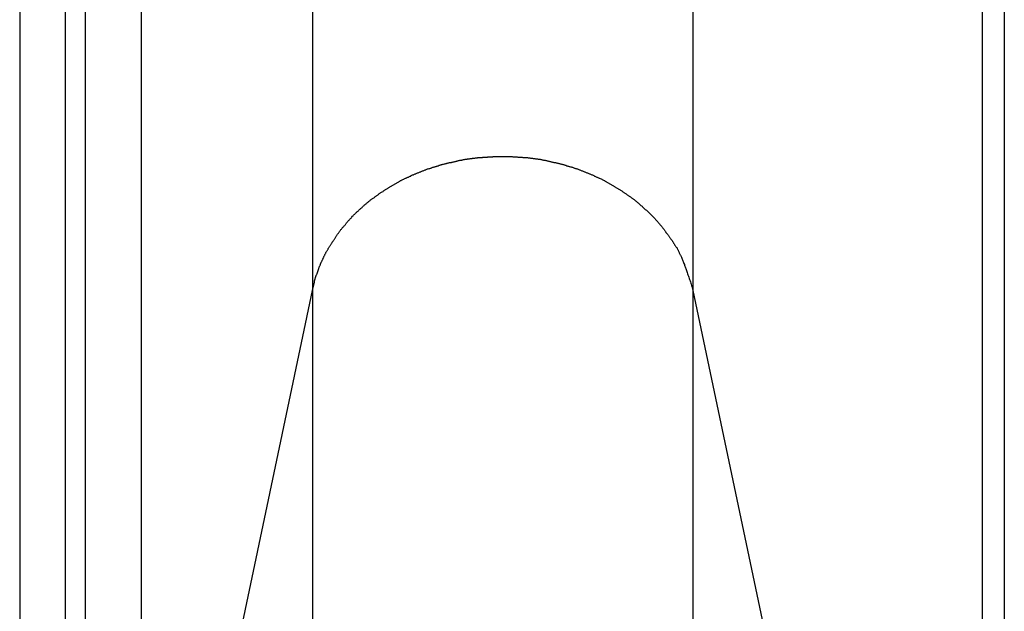
# Model space of a CAD drawing. Extents: x -55 to 55, y -24 to 24.
# Drawn here: x 10 to 11, y -13 to -12 of the extents above; entities that cross this region are included whole.
import ezdxf

# ---------------------------------------------------------------- set-up
doc = ezdxf.new("R2010")
doc.units = 0
doc.layers.get('0').update_dxf_attribs({"linetype": 'CONTINUOUS'})

msp = doc.modelspace()

# ---------------------------------------------------------------- linework, layer by layer
at = {"color": 0}
for points in [[(10.0137, -1.7655), (10.0137, -12.2956)], [(10.0137, -1.7655), (10.0137, -12.2956)], [(10.0137, -1.7655), (10.0137, -12.2956)], [(10.0137, -1.7655), (10.0137, -12.2956)], [(10.0137, -1.7655), (10.0137, -12.2956)], [(10.0137, -1.7655), (10.0137, -12.2956)], [(10.0137, -1.7655), (10.0137, -12.2956)], [(10.0137, -1.7655), (10.0137, -12.2956)], [(10.0137, -1.7655), (10.0137, -12.2956)], [(10.0137, -1.7655), (10.0137, -12.2956)], [(10.0137, -1.7655), (10.0137, -12.2956)], [(10.0137, -1.7655), (10.0137, -12.2956)], [(10.0137, -1.7655), (10.0137, -12.2956)], [(10.0137, -1.7655), (10.0137, -12.2956)], [(10.0137, -1.7655), (10.0137, -12.2956)], [(10.0137, -1.7655), (10.0137, -12.2956)], [(10.0137, -1.7655), (10.0137, -12.2956)], [(10.0137, -1.7655), (10.0137, -12.2956)], [(10.0137, -1.7655), (10.0137, -12.2956)], [(10.0137, -1.7655), (10.0137, -12.2956)], [(10.0137, -1.7655), (10.0137, -12.2956)], [(10.3485, -1.7655), (10.3485, -12.2956)], [(10.3485, -1.7655), (10.3485, -12.2956)], [(10.3485, -1.7655), (10.3485, -12.2956)], [(10.3485, -1.7655), (10.3485, -12.2956)], [(10.3485, -1.7655), (10.3485, -12.2956)], [(10.3485, -1.7655), (10.3485, -12.2956)], [(10.3485, -1.7655), (10.3485, -12.2956)], [(10.3485, -1.7655), (10.3485, -12.2956)], [(10.3485, -1.7655), (10.3485, -12.2956)], [(10.3485, -1.7655), (10.3485, -12.2956)], [(10.3485, -1.7655), (10.3485, -12.2956)], [(10.3485, -1.7655), (10.3485, -12.2956)], [(10.3485, -1.7655), (10.3485, -12.2956)], [(10.3485, -1.7655), (10.3485, -12.2956)], [(10.3485, -1.7655), (10.3485, -12.2956)], [(10.3485, -1.7655), (10.3485, -12.2956)], [(10.3485, -1.7655), (10.3485, -12.2956)], [(10.3485, -1.7655), (10.3485, -12.2956)], [(10.3485, -1.7655), (10.3485, -12.2956)], [(10.3485, -1.7655), (10.3485, -12.2956)], [(10.3485, -1.7655), (10.3485, -12.2956)], [(9.8628, -2.4833), (9.8628, -13.0134)], [(9.8628, -2.4833), (9.8628, -13.0134)], [(9.8628, -2.4833), (9.8628, -13.0134)], [(9.8628, -2.4833), (9.8628, -13.0134)], [(9.8628, -2.4833), (9.8628, -13.0134)], [(9.8628, -2.4833), (9.8628, -13.0134)], [(9.8628, -2.4833), (9.8628, -13.0134)], [(9.8628, -2.4833), (9.8628, -13.0134)], [(9.8628, -2.4833), (9.8628, -13.0134)], [(9.8628, -2.4833), (9.8628, -13.0134)], [(9.8628, -2.4833), (9.8628, -13.0134)], [(9.8628, -2.4833), (9.8628, -13.0134)], [(9.8628, -2.4833), (9.8628, -13.0134)], [(9.8628, -2.4833), (9.8628, -13.0134)], [(9.8628, -2.4833), (9.8628, -13.0134)], [(9.8628, -2.4833), (9.8628, -13.0134)], [(9.8628, -2.4833), (9.8628, -13.0134)], [(9.8628, -2.4833), (9.8628, -13.0134)], [(9.8628, -2.4833), (9.8628, -13.0134)], [(9.8628, -2.4833), (9.8628, -13.0134)], [(9.8628, -2.4833), (9.8628, -13.0134)], [(9.7959, -2.518), (9.7959, -13.048)], [(9.7959, -2.518), (9.7959, -13.048)], [(9.7959, -2.518), (9.7959, -13.048)], [(9.7959, -2.518), (9.7959, -13.048)], [(9.7959, -2.518), (9.7959, -13.048)], [(9.7959, -2.518), (9.7959, -13.048)], [(9.7959, -2.518), (9.7959, -13.048)], [(9.7959, -2.518), (9.7959, -13.048)], [(9.7959, -2.518), (9.7959, -13.048)], [(9.7959, -2.518), (9.7959, -13.048)], [(9.7959, -2.518), (9.7959, -13.048)], [(9.7959, -2.518), (9.7959, -13.048)], [(9.7959, -2.518), (9.7959, -13.048)], [(9.7959, -2.518), (9.7959, -13.048)], [(9.7959, -2.518), (9.7959, -13.048)], [(9.7959, -2.518), (9.7959, -13.048)], [(9.7959, -2.518), (9.7959, -13.048)], [(9.7959, -2.518), (9.7959, -13.048)], [(9.7959, -2.518), (9.7959, -13.048)], [(9.7959, -2.518), (9.7959, -13.048)], [(9.7959, -2.518), (9.7959, -13.048)], [(9.8135, -2.518), (9.8135, -13.048)], [(9.8135, -2.518), (9.8135, -13.048)], [(9.8135, -2.518), (9.8135, -13.048)], [(9.8135, -2.518), (9.8135, -13.048)], [(9.8135, -2.518), (9.8135, -13.048)], [(9.8135, -2.518), (9.8135, -13.048)], [(9.8135, -2.518), (9.8135, -13.048)], [(9.8135, -2.518), (9.8135, -13.048)], [(9.8135, -2.518), (9.8135, -13.048)], [(9.8135, -2.518), (9.8135, -13.048)], [(9.8135, -2.518), (9.8135, -13.048)], [(9.8135, -2.518), (9.8135, -13.048)], [(9.8135, -2.518), (9.8135, -13.048)], [(9.8135, -2.518), (9.8135, -13.048)], [(9.8135, -2.518), (9.8135, -13.048)], [(9.8135, -2.518), (9.8135, -13.048)], [(9.8135, -2.518), (9.8135, -13.048)], [(9.8135, -2.518), (9.8135, -13.048)], [(9.8135, -2.518), (9.8135, -13.048)], [(9.8135, -2.518), (9.8135, -13.048)], [(9.8135, -2.518), (9.8135, -13.048)], [(9.7559, -2.5515), (9.7559, -13.0816)], [(9.7559, -2.5515), (9.7559, -13.0816)], [(9.7559, -2.5515), (9.7559, -13.0816)], [(9.7559, -2.5515), (9.7559, -13.0816)], [(9.7559, -2.5515), (9.7559, -13.0816)], [(9.7559, -2.5515), (9.7559, -13.0816)], [(9.7559, -2.5515), (9.7559, -13.0816)], [(9.7559, -2.5515), (9.7559, -13.0816)], [(9.7559, -2.5515), (9.7559, -13.0816)], [(9.7559, -2.5515), (9.7559, -13.0816)], [(9.7559, -2.5515), (9.7559, -13.0816)], [(9.7559, -2.5515), (9.7559, -13.0816)], [(9.7559, -2.5515), (9.7559, -13.0816)], [(9.7559, -2.5515), (9.7559, -13.0816)], [(9.7559, -2.5515), (9.7559, -13.0816)], [(9.7559, -2.5515), (9.7559, -13.0816)], [(9.7559, -2.5515), (9.7559, -13.0816)], [(9.7559, -2.5515), (9.7559, -13.0816)], [(9.7559, -2.5515), (9.7559, -13.0816)], [(9.7559, -2.5515), (9.7559, -13.0816)], [(9.7559, -2.5515), (9.7559, -13.0816)], [(10.603, -2.9757), (10.603, -13.5058)], [(10.603, -2.9757), (10.603, -13.5058)], [(10.603, -2.9757), (10.603, -13.5058)], [(10.603, -2.9757), (10.603, -13.5058)], [(10.603, -2.9757), (10.603, -13.5058)], [(10.603, -2.9757), (10.603, -13.5058)], [(10.603, -2.9757), (10.603, -13.5058)], [(10.603, -2.9757), (10.603, -13.5058)], [(10.603, -2.9757), (10.603, -13.5058)], [(10.603, -2.9757), (10.603, -13.5058)], [(10.603, -2.9757), (10.603, -13.5058)], [(10.603, -2.9757), (10.603, -13.5058)], [(10.603, -2.9757), (10.603, -13.5058)], [(10.603, -2.9757), (10.603, -13.5058)], [(10.603, -2.9757), (10.603, -13.5058)], [(10.603, -2.9757), (10.603, -13.5058)], [(10.603, -2.9757), (10.603, -13.5058)], [(10.603, -2.9757), (10.603, -13.5058)], [(10.603, -2.9757), (10.603, -13.5058)], [(10.603, -2.9757), (10.603, -13.5058)], [(10.603, -2.9757), (10.603, -13.5058)], [(10.6226, -2.9896), (10.6226, -13.5196)], [(10.6226, -2.9896), (10.6226, -13.5196)], [(10.6226, -2.9896), (10.6226, -13.5196)], [(10.6226, -2.9896), (10.6226, -13.5196)], [(10.6226, -2.9896), (10.6226, -13.5196)], [(10.6226, -2.9896), (10.6226, -13.5196)], [(10.6226, -2.9896), (10.6226, -13.5196)], [(10.6226, -2.9896), (10.6226, -13.5196)], [(10.6226, -2.9896), (10.6226, -13.5196)], [(10.6226, -2.9896), (10.6226, -13.5196)], [(10.6226, -2.9896), (10.6226, -13.5196)], [(10.6226, -2.9896), (10.6226, -13.5196)], [(10.6226, -2.9896), (10.6226, -13.5196)], [(10.6226, -2.9896), (10.6226, -13.5196)], [(10.6226, -2.9896), (10.6226, -13.5196)], [(10.6226, -2.9896), (10.6226, -13.5196)], [(10.6226, -2.9896), (10.6226, -13.5196)], [(10.6226, -2.9896), (10.6226, -13.5196)], [(10.6226, -2.9896), (10.6226, -13.5196)], [(10.6226, -2.9896), (10.6226, -13.5196)], [(10.6226, -2.9896), (10.6226, -13.5196)], [(10.0137, -12.2956), (10.0154, -12.2883), (10.0154, -12.2883), (10.0154, -12.2877), (10.0155, -12.2874), (10.0155, -12.2868), (10.0158, -12.2865), (10.0158, -12.2859), (10.0161, -12.2856), (10.0161, -12.285), (10.0164, -12.2847), (10.0164, -12.2841), (10.0167, -12.2838), (10.0167, -12.2832), (10.017, -12.2829), (10.017, -12.2823), (10.0173, -12.282), (10.0174, -12.2814), (10.0177, -12.2811), (10.0177, -12.2811), (10.0177, -12.2805), (10.018, -12.2801), (10.018, -12.2795), (10.0183, -12.2792), (10.0183, -12.2786), (10.0186, -12.2783), (10.0186, -12.2777), (10.0189, -12.2774), (10.0189, -12.2768), (10.0192, -12.2765), (10.0192, -12.2759), (10.0195, -12.2756), (10.0195, -12.275), (10.0198, -12.2747), (10.0201, -12.2741), (10.0204, -12.2738), (10.0204, -12.2738), (10.0204, -12.2732), (10.0207, -12.2728), (10.0207, -12.2722), (10.021, -12.2719), (10.021, -12.2713), (10.0213, -12.271), (10.0216, -12.2704), (10.0219, -12.2701), (10.0219, -12.2695), (10.0222, -12.2692), (10.0225, -12.2686), (10.0228, -12.2683), (10.0228, -12.2677), (10.0231, -12.2674), (10.0234, -12.2668), (10.0237, -12.2665), (10.0237, -12.2665), (10.0237, -12.2659), (10.024, -12.2655), (10.0243, -12.2649), (10.0246, -12.2646), (10.0246, -12.264), (10.0249, -12.2637), (10.0252, -12.2631), (10.0255, -12.2628), (10.0255, -12.2622), (10.0258, -12.2619), (10.0261, -12.2613), (10.0264, -12.261), (10.0266, -12.2604), (10.0269, -12.2601), (10.0272, -12.2596), (10.0275, -12.2593), (10.0275, -12.2593), (10.0275, -12.2587), (10.0278, -12.2584), (10.0281, -12.2578), (10.0284, -12.2575), (10.0286, -12.2569), (10.0289, -12.2566), (10.0292, -12.256), (10.0295, -12.2557), (10.0297, -12.2551), (10.03, -12.2548), (10.0303, -12.2542), (10.0306, -12.2539), (10.0309, -12.2533), (10.0312, -12.253), (10.0315, -12.2525), (10.0318, -12.2522), (10.0318, -12.2522), (10.032, -12.2516), (10.0323, -12.2513), (10.0326, -12.2507), (10.0329, -12.2504), (10.0332, -12.2498), (10.0335, -12.2495), (10.0338, -12.2489), (10.0341, -12.2486), (10.0344, -12.248), (10.0347, -12.2477), (10.035, -12.2471), (10.0353, -12.2468), (10.0356, -12.2462), (10.0359, -12.2459), (10.0362, -12.2455), (10.0366, -12.2452), (10.0366, -12.2452), (10.0369, -12.2446), (10.0372, -12.2443), (10.0375, -12.2437), (10.0378, -12.2434), (10.0381, -12.2428), (10.0384, -12.2425), (10.0387, -12.242), (10.0392, -12.2417), (10.0395, -12.2411), (10.0398, -12.2408), (10.0401, -12.2402), (10.0405, -12.2399), (10.0408, -12.2393), (10.0411, -12.239), (10.0414, -12.2387), (10.042, -12.2384), (10.042, -12.2384), (10.0423, -12.2378), (10.0426, -12.2375), (10.0429, -12.2369), (10.0433, -12.2366), (10.0436, -12.236), (10.0439, -12.2357), (10.0442, -12.2354), (10.0448, -12.2351), (10.0451, -12.2345), (10.0454, -12.2342), (10.0457, -12.2337), (10.0463, -12.2334), (10.0466, -12.2328), (10.0469, -12.2325), (10.0472, -12.2322), (10.0478, -12.2319), (10.0478, -12.2319), (10.0481, -12.2313), (10.0484, -12.231), (10.0487, -12.2304), (10.0493, -12.2301), (10.0496, -12.2295), (10.0499, -12.2292), (10.0502, -12.2289), (10.0508, -12.2286), (10.0511, -12.228), (10.0514, -12.2277), (10.0517, -12.2273), (10.0523, -12.227), (10.0526, -12.2264), (10.0532, -12.2261), (10.0535, -12.2258), (10.0541, -12.2255), (10.0541, -12.2255), (10.0544, -12.2249), (10.0547, -12.2246), (10.055, -12.2243), (10.0556, -12.224), (10.0559, -12.2234), (10.0565, -12.2231), (10.0568, -12.2228), (10.0574, -12.2225), (10.0577, -12.2219), (10.0582, -12.2216), (10.0585, -12.2213), (10.0591, -12.221), (10.0594, -12.2204), (10.06, -12.2201), (10.0603, -12.2198), (10.0609, -12.2195), (10.0609, -12.2195), (10.0612, -12.2189), (10.0617, -12.2186), (10.062, -12.2183), (10.0626, -12.218), (10.0629, -12.2174), (10.0635, -12.2171), (10.0638, -12.2168), (10.0644, -12.2165), (10.0647, -12.2159), (10.0653, -12.2156), (10.0656, -12.2153), (10.0662, -12.215), (10.0665, -12.2147), (10.0671, -12.2144), (10.0675, -12.2141), (10.0681, -12.2138), (10.0681, -12.2138), (10.0684, -12.2132), (10.069, -12.2129), (10.0693, -12.2126), (10.0699, -12.2123), (10.0702, -12.212), (10.0708, -12.2117), (10.0712, -12.2114), (10.0718, -12.2111), (10.0721, -12.2106), (10.0727, -12.2103), (10.073, -12.21), (10.0736, -12.2097), (10.0739, -12.2094), (10.0745, -12.2091), (10.0751, -12.2088), (10.0757, -12.2085), (10.0757, -12.2085), (10.076, -12.208), (10.0766, -12.2077), (10.0769, -12.2074), (10.0775, -12.2071), (10.0778, -12.2068), (10.0784, -12.2065), (10.079, -12.2062), (10.0796, -12.2059), (10.0799, -12.2056), (10.0805, -12.2053), (10.0809, -12.205), (10.0815, -12.2047), (10.0818, -12.2044), (10.0824, -12.2041), (10.083, -12.2038), (10.0836, -12.2035), (10.0836, -12.2035), (10.0839, -12.2032), (10.0845, -12.2029), (10.0849, -12.2026), (10.0855, -12.2023), (10.0858, -12.202), (10.0864, -12.2017), (10.087, -12.2014), (10.0876, -12.2011), (10.0879, -12.2008), (10.0885, -12.2005), (10.0891, -12.2002), (10.0897, -12.1999), (10.09, -12.1996), (10.0906, -12.1993), (10.0912, -12.199), (10.0918, -12.199), (10.0918, -12.199), (10.0921, -12.1987), (10.0927, -12.1984), (10.0933, -12.1981), (10.0939, -12.1978), (10.0942, -12.1975), (10.0948, -12.1972), (10.0954, -12.1969), (10.096, -12.1969), (10.0963, -12.1966), (10.0969, -12.1963), (10.0975, -12.196), (10.0981, -12.1958), (10.0985, -12.1955), (10.0991, -12.1952), (10.0997, -12.1949), (10.1003, -12.1949), (10.1003, -12.1949), (10.1006, -12.1946), (10.1012, -12.1943), (10.1018, -12.194), (10.1024, -12.1939), (10.1028, -12.1936), (10.1034, -12.1933), (10.104, -12.193), (10.1046, -12.193), (10.1049, -12.1927), (10.1055, -12.1924), (10.1061, -12.1921), (10.1067, -12.1921), (10.1073, -12.1918), (10.1079, -12.1915), (10.1085, -12.1912), (10.1091, -12.1912), (10.1091, -12.1912), (10.1094, -12.1909), (10.11, -12.1906), (10.1106, -12.1903), (10.1112, -12.1903), (10.1117, -12.19), (10.1123, -12.1898), (10.1129, -12.1895), (10.1135, -12.1895), (10.1138, -12.1892), (10.1144, -12.1889), (10.115, -12.1886), (10.1156, -12.1886), (10.1162, -12.1883), (10.1168, -12.1883), (10.1174, -12.188), (10.118, -12.188), (10.118, -12.188), (10.1183, -12.1877), (10.1189, -12.1874), (10.1195, -12.1871), (10.1201, -12.1871), (10.1206, -12.1868), (10.1212, -12.1868), (10.1218, -12.1865), (10.1224, -12.1865), (10.1228, -12.1862), (10.1234, -12.1861), (10.124, -12.1858), (10.1246, -12.1858), (10.1252, -12.1855), (10.1258, -12.1855), (10.1264, -12.1852), (10.127, -12.1852), (10.127, -12.1852), (10.1273, -12.1849), (10.1279, -12.1848), (10.1285, -12.1845), (10.1291, -12.1845), (10.1297, -12.1842), (10.1303, -12.1842), (10.1309, -12.1839), (10.1315, -12.1839), (10.1319, -12.1836), (10.1325, -12.1836), (10.1331, -12.1833), (10.1337, -12.1833), (10.1343, -12.183), (10.1349, -12.183), (10.1355, -12.1829), (10.1361, -12.1829), (10.1361, -12.1829), (10.1364, -12.1826), (10.137, -12.1826), (10.1376, -12.1823), (10.1382, -12.1823), (10.1388, -12.182), (10.1394, -12.182), (10.14, -12.1818), (10.1406, -12.1818), (10.141, -12.1815), (10.1416, -12.1815), (10.1422, -12.1813), (10.1428, -12.1813), (10.1434, -12.181), (10.144, -12.181), (10.1446, -12.181), (10.1452, -12.181), (10.1452, -12.181), (10.1455, -12.1807), (10.1461, -12.1807), (10.1467, -12.1804), (10.1473, -12.1804), (10.1479, -12.1801), (10.1485, -12.1801), (10.1491, -12.1801), (10.1497, -12.1801), (10.1501, -12.1798), (10.1507, -12.1798), (10.1513, -12.1798), (10.1519, -12.1798), (10.1525, -12.1795), (10.1531, -12.1795), (10.1537, -12.1795), (10.1543, -12.1795), (10.1543, -12.1795), (10.1546, -12.1792), (10.1552, -12.1792), (10.1558, -12.1792), (10.1564, -12.1792), (10.157, -12.1789), (10.1576, -12.1789), (10.1582, -12.1789), (10.1588, -12.1789), (10.1591, -12.1786), (10.1597, -12.1786), (10.1603, -12.1786), (10.1609, -12.1786), (10.1615, -12.1785), (10.1621, -12.1785), (10.1627, -12.1785), (10.1633, -12.1785), (10.1633, -12.1785), (10.1636, -12.1782), (10.1642, -12.1782), (10.1648, -12.1782), (10.1654, -12.1782), (10.166, -12.1782), (10.1666, -12.1782), (10.1672, -12.1782), (10.1678, -12.1782), (10.1681, -12.178), (10.1687, -12.178), (10.1693, -12.178), (10.1699, -12.178), (10.1705, -12.178), (10.1711, -12.178), (10.1717, -12.178), (10.1723, -12.178), (10.1723, -12.178), (10.1726, -12.1778), (10.1732, -12.1778), (10.1738, -12.1778), (10.1744, -12.1778), (10.1748, -12.1778), (10.1754, -12.1778), (10.176, -12.1778), (10.1766, -12.1778), (10.1769, -12.1778), (10.1775, -12.1778), (10.1781, -12.1778), (10.1787, -12.1778), (10.1793, -12.1778), (10.1799, -12.1778), (10.1805, -12.1778), (10.1811, -12.1778), (10.1811, -12.1778), (10.1814, -12.1778), (10.182, -12.1778), (10.1826, -12.1778), (10.1832, -12.1778), (10.1836, -12.1778), (10.1842, -12.1778), (10.1848, -12.1778), (10.1854, -12.1778), (10.1857, -12.1778), (10.1863, -12.1778), (10.1869, -12.1778), (10.1875, -12.1778), (10.1881, -12.1778), (10.1887, -12.1778), (10.1893, -12.1778), (10.1899, -12.178), (10.1899, -12.178), (10.1902, -12.178), (10.1908, -12.178), (10.1914, -12.178), (10.192, -12.178), (10.1926, -12.178), (10.1932, -12.178), (10.1938, -12.178), (10.1944, -12.1782), (10.1947, -12.1782), (10.1953, -12.1782), (10.1959, -12.1782), (10.1965, -12.1782), (10.1971, -12.1782), (10.1977, -12.1782), (10.1983, -12.1782), (10.1989, -12.1785), (10.1989, -12.1785), (10.1992, -12.1785), (10.1998, -12.1785), (10.2004, -12.1785), (10.201, -12.1786), (10.2016, -12.1786), (10.2022, -12.1786), (10.2028, -12.1786), (10.2034, -12.1789), (10.2037, -12.1789), (10.2043, -12.1789), (10.2049, -12.1789), (10.2055, -12.1792), (10.2061, -12.1792), (10.2067, -12.1792), (10.2073, -12.1792), (10.2079, -12.1795), (10.2079, -12.1795), (10.2082, -12.1795), (10.2088, -12.1795), (10.2094, -12.1795), (10.21, -12.1798), (10.2106, -12.1798), (10.2112, -12.1798), (10.2118, -12.1798), (10.2124, -12.1801), (10.2128, -12.1801), (10.2134, -12.1801), (10.214, -12.1801), (10.2146, -12.1804), (10.2152, -12.1804), (10.2158, -12.1807), (10.2164, -12.1807), (10.217, -12.181), (10.217, -12.181), (10.2173, -12.181), (10.2179, -12.181), (10.2185, -12.181), (10.2191, -12.1813), (10.2197, -12.1813), (10.2203, -12.1815), (10.2209, -12.1815), (10.2215, -12.1818), (10.2219, -12.1818), (10.2225, -12.182), (10.2231, -12.182), (10.2237, -12.1823), (10.2243, -12.1823), (10.2249, -12.1826), (10.2255, -12.1826), (10.2261, -12.1829), (10.2261, -12.1829), (10.2264, -12.1829), (10.227, -12.183), (10.2276, -12.183), (10.2282, -12.1833), (10.2288, -12.1833), (10.2294, -12.1836), (10.23, -12.1836), (10.2306, -12.1839), (10.231, -12.1839), (10.2316, -12.1842), (10.2322, -12.1842), (10.2328, -12.1845), (10.2334, -12.1845), (10.234, -12.1848), (10.2346, -12.1849), (10.2352, -12.1852), (10.2352, -12.1852), (10.2355, -12.1852), (10.2361, -12.1855), (10.2367, -12.1855), (10.2373, -12.1858), (10.2379, -12.1858), (10.2385, -12.1861), (10.2391, -12.1862), (10.2397, -12.1865), (10.24, -12.1865), (10.2406, -12.1868), (10.2412, -12.1868), (10.2418, -12.1871), (10.2424, -12.1871), (10.243, -12.1874), (10.2436, -12.1877), (10.2442, -12.188), (10.2442, -12.188), (10.2445, -12.188), (10.2451, -12.1883), (10.2457, -12.1883), (10.2463, -12.1886), (10.2468, -12.1886), (10.2474, -12.1889), (10.248, -12.1892), (10.2486, -12.1895), (10.2489, -12.1895), (10.2495, -12.1898), (10.2501, -12.19), (10.2507, -12.1903), (10.2513, -12.1903), (10.2519, -12.1906), (10.2525, -12.1909), (10.2531, -12.1912), (10.2531, -12.1912), (10.2534, -12.1912), (10.254, -12.1915), (10.2546, -12.1918), (10.2552, -12.1921), (10.2556, -12.1921), (10.2562, -12.1924), (10.2568, -12.1927), (10.2574, -12.193), (10.2577, -12.193), (10.2583, -12.1933), (10.2589, -12.1936), (10.2595, -12.1939), (10.2601, -12.194), (10.2607, -12.1943), (10.2613, -12.1946), (10.2619, -12.1949), (10.2619, -12.1949), (10.2622, -12.1949), (10.2628, -12.1952), (10.2634, -12.1955), (10.264, -12.1958), (10.2643, -12.196), (10.2649, -12.1963), (10.2655, -12.1966), (10.2661, -12.1969), (10.2664, -12.1969), (10.267, -12.1972), (10.2676, -12.1975), (10.2682, -12.1978), (10.2686, -12.1981), (10.2692, -12.1984), (10.2698, -12.1987), (10.2704, -12.199), (10.2704, -12.199), (10.2707, -12.199), (10.2713, -12.1993), (10.2717, -12.1996), (10.2723, -12.1999), (10.2726, -12.2002), (10.2732, -12.2005), (10.2738, -12.2008), (10.2744, -12.2011), (10.2747, -12.2014), (10.2753, -12.2017), (10.2759, -12.202), (10.2765, -12.2023), (10.2768, -12.2026), (10.2774, -12.2029), (10.278, -12.2032), (10.2786, -12.2035), (10.2786, -12.2035), (10.2789, -12.2038), (10.2795, -12.2041), (10.2798, -12.2044), (10.2804, -12.2047), (10.2807, -12.205), (10.2813, -12.2053), (10.2819, -12.2056), (10.2825, -12.2059), (10.2828, -12.2062), (10.2834, -12.2065), (10.2838, -12.2068), (10.2844, -12.2071), (10.2847, -12.2074), (10.2853, -12.2077), (10.2859, -12.208), (10.2865, -12.2085), (10.2865, -12.2085), (10.2868, -12.2088), (10.2874, -12.2091), (10.2877, -12.2094), (10.2883, -12.2097), (10.2886, -12.21), (10.2892, -12.2103), (10.2896, -12.2106), (10.2902, -12.2111), (10.2905, -12.2114), (10.2911, -12.2117), (10.2914, -12.212), (10.292, -12.2123), (10.2923, -12.2126), (10.2929, -12.2129), (10.2935, -12.2132), (10.2941, -12.2138), (10.2941, -12.2138), (10.2944, -12.2141), (10.295, -12.2144), (10.2953, -12.2147), (10.2959, -12.215), (10.2962, -12.2153), (10.2968, -12.2156), (10.2971, -12.2159), (10.2977, -12.2165), (10.298, -12.2168), (10.2986, -12.2171), (10.2989, -12.2174), (10.2995, -12.218), (10.2998, -12.2183), (10.3004, -12.2186), (10.3007, -12.2189), (10.3013, -12.2195), (10.3013, -12.2195), (10.3016, -12.2198), (10.3019, -12.2201), (10.3022, -12.2204), (10.3028, -12.221), (10.3031, -12.2213), (10.3037, -12.2216), (10.304, -12.2219), (10.3046, -12.2225), (10.3049, -12.2228), (10.3054, -12.2231), (10.3057, -12.2234), (10.3063, -12.224), (10.3066, -12.2243), (10.3072, -12.2246), (10.3075, -12.2249), (10.3081, -12.2255), (10.3081, -12.2255), (10.3084, -12.2258), (10.3087, -12.2261), (10.309, -12.2264), (10.3096, -12.227), (10.3099, -12.2273), (10.3102, -12.2276), (10.3105, -12.2279), (10.3111, -12.2285), (10.3114, -12.2288), (10.3117, -12.2291), (10.312, -12.2294), (10.3126, -12.23), (10.3129, -12.2303), (10.3135, -12.2309), (10.3138, -12.2312), (10.3144, -12.2318), (10.3144, -12.2318), (10.3147, -12.2321), (10.315, -12.2324), (10.3153, -12.2327), (10.3157, -12.2333), (10.316, -12.2336), (10.3163, -12.2341), (10.3166, -12.2344), (10.3172, -12.235), (10.3175, -12.2353), (10.3178, -12.2357), (10.3181, -12.236), (10.3187, -12.2366), (10.319, -12.2369), (10.3193, -12.2375), (10.3196, -12.2378), (10.3202, -12.2384), (10.3202, -12.2384), (10.3205, -12.2387), (10.3208, -12.2391), (10.3211, -12.2394), (10.3214, -12.24), (10.3217, -12.2403), (10.322, -12.2409), (10.3223, -12.2412), (10.3229, -12.2418), (10.3232, -12.2421), (10.3235, -12.2427), (10.3238, -12.243), (10.3241, -12.2436), (10.3244, -12.2439), (10.3247, -12.2445), (10.325, -12.2448), (10.3256, -12.2454), (10.3256, -12.2454), (10.3259, -12.2457), (10.3262, -12.246), (10.3265, -12.2463), (10.3268, -12.2469), (10.3271, -12.2472), (10.3274, -12.2478), (10.3277, -12.2481), (10.328, -12.2487), (10.3283, -12.249), (10.3286, -12.2495), (10.3289, -12.2498), (10.3292, -12.2504), (10.3295, -12.2507), (10.3298, -12.2513), (10.3301, -12.2516), (10.3304, -12.2522), (10.3304, -12.2522), (10.3304, -12.2525), (10.3307, -12.2528), (10.331, -12.2531), (10.3313, -12.2537), (10.3315, -12.254), (10.3318, -12.2543), (10.3321, -12.2546), (10.3324, -12.2552), (10.3324, -12.2555), (10.3327, -12.2558), (10.333, -12.2561), (10.3333, -12.2567), (10.3336, -12.257), (10.3339, -12.2575), (10.3342, -12.2578), (10.3345, -12.2584), (10.3345, -12.2584), (10.3345, -12.2587), (10.3348, -12.2593), (10.3351, -12.2596), (10.3354, -12.2602), (10.3356, -12.2605), (10.3359, -12.2611), (10.3362, -12.2617), (10.3365, -12.2623), (10.3365, -12.2626), (10.3368, -12.2632), (10.3371, -12.2638), (10.3374, -12.2644), (10.3376, -12.2647), (10.3379, -12.2653), (10.3382, -12.2659), (10.3385, -12.2665), (10.3385, -12.2665), (10.3388, -12.2671), (10.3391, -12.268), (10.3394, -12.2686), (10.3397, -12.2695), (10.34, -12.2701), (10.3403, -12.271), (10.3406, -12.2718), (10.341, -12.2727), (10.3411, -12.2733), (10.3414, -12.2742), (10.3417, -12.2749), (10.342, -12.2758), (10.3423, -12.2764), (10.3426, -12.2773), (10.3429, -12.2782), (10.3432, -12.2791), (10.3432, -12.2791), (10.3435, -12.28), (10.3438, -12.2809), (10.3441, -12.2818), (10.3445, -12.283), (10.3448, -12.2839), (10.3451, -12.2851), (10.3454, -12.286), (10.346, -12.2872), (10.3463, -12.2881), (10.3466, -12.2893), (10.3469, -12.2902), (10.3472, -12.2914), (10.3475, -12.2923), (10.3478, -12.2935), (10.3481, -12.2944), (10.3485, -12.2956)], [(9.8628, -13.0134), (10.0137, -12.2956)], [(9.8628, -13.0134), (10.0137, -12.2956)], [(9.8628, -13.0134), (10.0137, -12.2956)], [(9.8628, -13.0134), (10.0137, -12.2956)], [(9.8628, -13.0134), (10.0137, -12.2956)], [(9.8628, -13.0134), (10.0137, -12.2956)], [(9.8628, -13.0134), (10.0137, -12.2956)], [(9.8628, -13.0134), (10.0137, -12.2956)], [(9.8628, -13.0134), (10.0137, -12.2956)], [(9.8628, -13.0134), (10.0137, -12.2956)], [(9.8628, -13.0134), (10.0137, -12.2956)], [(9.8628, -13.0134), (10.0137, -12.2956)], [(9.8628, -13.0134), (10.0137, -12.2956)], [(9.8628, -13.0134), (10.0137, -12.2956)], [(9.8628, -13.0134), (10.0137, -12.2956)], [(9.8628, -13.0134), (10.0137, -12.2956)], [(9.8628, -13.0134), (10.0137, -12.2956)], [(9.8628, -13.0134), (10.0137, -12.2956)], [(9.8628, -13.0134), (10.0137, -12.2956)], [(9.8628, -13.0134), (10.0137, -12.2956)], [(9.8628, -13.0134), (10.0137, -12.2956)], [(10.0137, -12.2956), (10.0137, -12.2956)], [(10.0137, -12.2956), (10.0137, -12.2956)], [(10.0137, -12.2956), (10.0137, -13.9961)], [(10.0137, -12.2956), (10.0137, -13.9961)], [(10.0137, -12.2956), (10.0137, -13.9961)], [(10.0137, -12.2956), (10.0137, -13.9961)], [(10.0137, -12.2956), (10.0137, -13.9961)], [(10.0137, -12.2956), (10.0137, -13.9961)], [(10.0137, -12.2956), (10.0137, -13.9961)], [(10.0137, -12.2956), (10.0137, -13.9961)], [(10.0137, -12.2956), (10.0137, -13.9961)], [(10.0137, -12.2956), (10.0137, -13.9961)], [(10.0137, -12.2956), (10.0137, -13.9961)], [(10.0137, -12.2956), (10.0137, -13.9961)], [(10.0137, -12.2956), (10.0137, -13.9961)], [(10.0137, -12.2956), (10.0137, -13.9961)], [(10.0137, -12.2956), (10.0137, -13.9961)], [(10.0137, -12.2956), (10.0137, -13.9961)], [(10.0137, -12.2956), (10.0137, -13.9961)], [(10.0137, -12.2956), (10.0137, -13.9961)], [(10.0137, -12.2956), (10.0137, -13.9961)], [(10.0137, -12.2956), (10.0137, -13.9961)], [(10.0137, -12.2956), (10.0137, -13.9961)], [(10.0137, -12.2956), (10.0137, -12.2956)], [(10.3485, -12.2956), (10.3485, -12.2956)], [(10.3485, -12.2956), (10.3485, -13.9961)], [(10.3485, -12.2956), (10.3485, -13.9961)], [(10.3485, -12.2956), (10.3485, -13.9961)], [(10.3485, -12.2956), (10.3485, -13.9961)], [(10.3485, -12.2956), (10.3485, -13.9961)], [(10.3485, -12.2956), (10.3485, -13.9961)], [(10.3485, -12.2956), (10.3485, -13.9961)], [(10.3485, -12.2956), (10.3485, -13.9961)], [(10.3485, -12.2956), (10.3485, -13.9961)], [(10.3485, -12.2956), (10.3485, -13.9961)], [(10.3485, -12.2956), (10.3485, -13.9961)], [(10.3485, -12.2956), (10.3485, -13.9961)], [(10.3485, -12.2956), (10.3485, -13.9961)], [(10.3485, -12.2956), (10.3485, -13.9961)], [(10.3485, -12.2956), (10.3485, -13.9961)], [(10.3485, -12.2956), (10.3485, -13.9961)], [(10.3485, -12.2956), (10.3485, -13.9961)], [(10.3485, -12.2956), (10.3485, -13.9961)], [(10.3485, -12.2956), (10.3485, -13.9961)], [(10.3485, -12.2956), (10.3485, -13.9961)], [(10.3485, -12.2956), (10.3485, -13.9961)], [(10.3485, -12.2956), (10.3485, -12.2956)], [(10.3485, -12.2956), (10.603, -13.5058)], [(10.3485, -12.2956), (10.603, -13.5058)], [(10.3485, -12.2956), (10.603, -13.5058)], [(10.3485, -12.2956), (10.603, -13.5058)], [(10.3485, -12.2956), (10.603, -13.5058)], [(10.3485, -12.2956), (10.603, -13.5058)], [(10.3485, -12.2956), (10.603, -13.5058)], [(10.3485, -12.2956), (10.603, -13.5058)], [(10.3485, -12.2956), (10.603, -13.5058)], [(10.3485, -12.2956), (10.603, -13.5058)], [(10.3485, -12.2956), (10.603, -13.5058)], [(10.3485, -12.2956), (10.603, -13.5058)], [(10.3485, -12.2956), (10.603, -13.5058)], [(10.3485, -12.2956), (10.603, -13.5058)], [(10.3485, -12.2956), (10.603, -13.5058)], [(10.3485, -12.2956), (10.603, -13.5058)], [(10.3485, -12.2956), (10.603, -13.5058)], [(10.3485, -12.2956), (10.603, -13.5058)], [(10.3485, -12.2956), (10.603, -13.5058)], [(10.3485, -12.2956), (10.603, -13.5058)], [(10.3485, -12.2956), (10.603, -13.5058)], [(10.3485, -12.2956), (10.3485, -12.2956)]]:
    msp.add_lwpolyline(points, dxfattribs=at)

doc.saveas('drawing.dxf')
